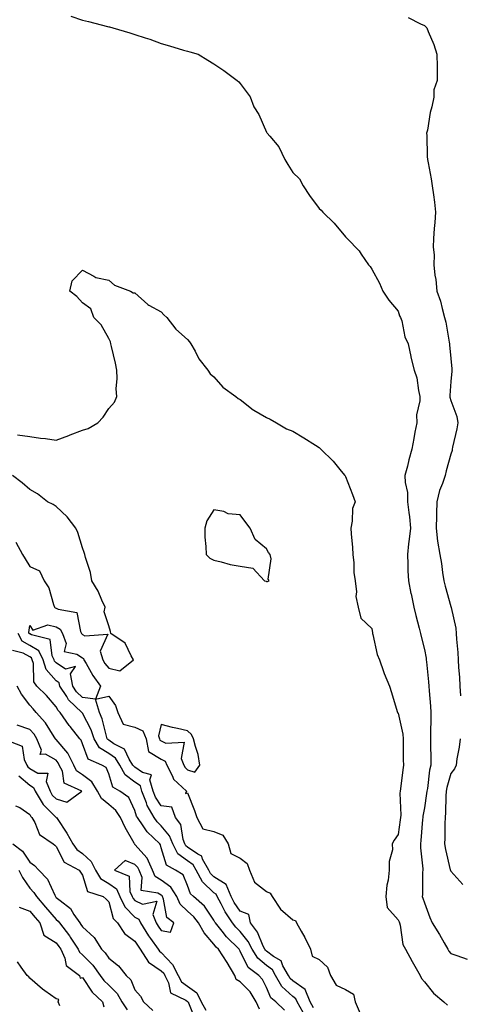
# Model space of a CAD drawing. Units: inches. Extents: x 960563 to 963203, y 7263578 to 7266218.
# Drawn here: x 960864 to 961032, y 7263931 to 7264305 of the extents above; entities that cross this region are included whole.
import ezdxf

# ---------------------------------------------------------------- set-up
doc = ezdxf.new("R2010")
doc.units = ezdxf.units.IN
doc.header["$MEASUREMENT"] = 0
doc.layers.add('Contour_96057263', color=7, linetype='Continuous', true_color=0xf3f488)

msp = doc.modelspace()

# ---------------------------------------------------------------- linework, layer by layer
at = {"layer": 'Contour_96057263'}
for points in [[(960883.64, 7264306.33, 3170), (960888.05, 7264304.79, 3170), (960890.41, 7264304.28, 3170), (960897.54, 7264302.43, 3170), (960898.05, 7264302.31, 3170), (960898.38, 7264302.25, 3170), (960899.6, 7264301.92, 3170), (960906.04, 7264299.91, 3170), (960908.05, 7264299.3, 3170), (960911.96, 7264298.01, 3170), (960913.64, 7264297.51, 3170), (960918.05, 7264295.95, 3170), (960921.15, 7264295.02, 3170), (960926.54, 7264293.43, 3170), (960928.05, 7264292.98, 3170), (960928.9, 7264292.77, 3170), (960932.09, 7264291.92, 3170), (960935.7, 7264289.57, 3170), (960938.05, 7264288.25, 3170), (960941.8, 7264285.67, 3170), (960946.94, 7264281.92, 3170), (960947.46, 7264281.33, 3170), (960948.05, 7264280.68, 3170), (960951.84, 7264275.71, 3170), (960953.23, 7264271.92, 3170), (960955.11, 7264268.98, 3170), (960958.05, 7264262.28, 3170), (960958.2, 7264262.07, 3170), (960958.26, 7264261.92, 3170), (960959.25, 7264260.72, 3170), (960962.78, 7264256.65, 3170), (960965.03, 7264251.92, 3170), (960966.1, 7264249.97, 3170), (960968.05, 7264246.89, 3170), (960970.63, 7264244.5, 3170), (960971.96, 7264241.92, 3170), (960974.32, 7264238.19, 3170), (960978.05, 7264233.3, 3170), (960978.8, 7264232.67, 3170), (960979.4, 7264231.92, 3170), (960983.8, 7264227.67, 3170), (960988.05, 7264222.55, 3170), (960988.38, 7264222.25, 3170), (960988.67, 7264221.92, 3170), (960993.26, 7264217.13, 3170), (960994.07, 7264215.9, 3170), (960996.86, 7264211.92, 3170), (960997.4, 7264211.27, 3170), (960998.05, 7264210.28, 3170), (961001.04, 7264204.91, 3170), (961002.28, 7264201.92, 3170), (961004.6, 7264198.47, 3170), (961008.05, 7264194.28, 3170), (961008.65, 7264192.52, 3170), (961008.97, 7264191.92, 3170), (961009.42, 7264190.55, 3170), (961010.62, 7264184.49, 3170), (961011.84, 7264181.92, 3170), (961012.89, 7264177.08, 3170), (961012.94, 7264176.81, 3170), (961014.19, 7264171.92, 3170), (961015.14, 7264169.01, 3170), (961015.77, 7264164.2, 3170), (961016.32, 7264161.92, 3170), (961016.34, 7264160.21, 3170), (961015.11, 7264154.86, 3170), (961015.13, 7264151.92, 3170), (961014.47, 7264148.34, 3170), (961014.03, 7264145.94, 3170), (961013.27, 7264141.92, 3170), (961012.16, 7264137.81, 3170), (961011.58, 7264135.45, 3170), (961010.66, 7264131.92, 3170), (961010.73, 7264129.24, 3170), (961011.59, 7264125.46, 3170), (961011.65, 7264121.92, 3170), (961012.11, 7264117.86, 3170), (961012.34, 7264116.21, 3170), (961012.79, 7264111.92, 3170), (961012.3, 7264107.67, 3170), (961012.07, 7264105.94, 3170), (961011.59, 7264101.92, 3170), (961011.8, 7264098.17, 3170), (961011.73, 7264095.6, 3170), (961011.97, 7264091.92, 3170), (961012.96, 7264087.01, 3170), (961012.99, 7264086.86, 3170), (961014.03, 7264081.92, 3170), (961014.83, 7264078.7, 3170), (961016.11, 7264073.86, 3170), (961016.6, 7264071.92, 3170), (961016.89, 7264070.76, 3170), (961018.05, 7264065.77, 3170), (961018.67, 7264062.55, 3170), (961018.75, 7264061.92, 3170), (961018.82, 7264061.15, 3170), (961019.61, 7264053.48, 3170), (961019.75, 7264051.92, 3170), (961019.85, 7264050.12, 3170), (961020.4, 7264044.27, 3170), (961020.52, 7264041.92, 3170), (961020.49, 7264039.48, 3170), (961020.43, 7264034.3, 3170), (961020.4, 7264031.92, 3170), (961020.34, 7264029.63, 3170), (961020.54, 7264024.41, 3170), (961020.47, 7264021.92, 3170), (961020.05, 7264019.92, 3170), (961019.18, 7264013.05, 3170), (961018.98, 7264011.92, 3170), (961018.91, 7264011.06, 3170), (961018.05, 7264005.65, 3170), (961017.46, 7264002.51, 3170), (961017.42, 7264001.92, 3170), (961017.35, 7264001.22, 3170), (961016.76, 7263993.21, 3170), (961016.61, 7263991.92, 3170), (961016.61, 7263990.48, 3170), (961017.44, 7263982.53, 3170), (961017.44, 7263981.92, 3170), (961017.38, 7263981.25, 3170), (961017.36, 7263972.61, 3170), (961017.27, 7263971.92, 3170), (961017.51, 7263971.38, 3170), (961018.05, 7263969.63, 3170), (961020.17, 7263964.04, 3170), (961020.96, 7263961.92, 3170), (961023.74, 7263957.61, 3170), (961025.57, 7263954.4, 3170), (961027.02, 7263951.92, 3170), (961027.38, 7263951.25, 3170), (961028.05, 7263950.38, 3170), (961030.38, 7263949.59, 3170), (961034.36, 7263948.23, 3170)], [(961011.87, 7264305.74, 3171), (961016.55, 7264303.42, 3171), (961018.05, 7264302.71, 3171), (961018.46, 7264302.33, 3171), (961018.97, 7264301.92, 3171), (961019.52, 7264300.45, 3171), (961021.65, 7264295.52, 3171), (961022.84, 7264291.92, 3171), (961022.87, 7264287.1, 3171), (961022.87, 7264286.74, 3171), (961022.93, 7264281.92, 3171), (961021.69, 7264278.28, 3171), (961021.67, 7264275.54, 3171), (961020.93, 7264271.92, 3171), (961020.28, 7264269.69, 3171), (961019.18, 7264263.05, 3171), (961018.91, 7264261.92, 3171), (961018.94, 7264261.03, 3171), (961019.16, 7264253.03, 3171), (961019.19, 7264251.92, 3171), (961019.43, 7264250.54, 3171), (961020.67, 7264244.54, 3171), (961021.07, 7264241.92, 3171), (961021.5, 7264238.47, 3171), (961021.85, 7264235.72, 3171), (961022.32, 7264231.92, 3171), (961022.06, 7264227.91, 3171), (961021.78, 7264225.65, 3171), (961021.5, 7264221.92, 3171), (961021.39, 7264218.58, 3171), (961021.74, 7264215.61, 3171), (961021.65, 7264211.92, 3171), (961022.07, 7264207.9, 3171), (961022.37, 7264206.24, 3171), (961022.74, 7264201.92, 3171), (961024.17, 7264198.04, 3171), (961024.75, 7264195.22, 3171), (961025.72, 7264191.92, 3171), (961026.16, 7264190.03, 3171), (961027.48, 7264182.49, 3171), (961027.61, 7264181.92, 3171), (961027.64, 7264181.51, 3171), (961028.05, 7264176.3, 3171), (961028.5, 7264172.37, 3171), (961028.53, 7264171.92, 3171), (961028.51, 7264171.46, 3171), (961028.05, 7264167.53, 3171), (961027.67, 7264162.3, 3171), (961027.67, 7264161.92, 3171), (961027.69, 7264161.56, 3171), (961028.05, 7264160.37, 3171), (961030.35, 7264154.22, 3171), (961030.74, 7264151.92, 3171), (961030.43, 7264149.54, 3171), (961028.73, 7264142.6, 3171), (961028.63, 7264141.92, 3171), (961028.56, 7264141.41, 3171), (961028.05, 7264140, 3171), (961026.39, 7264133.58, 3171), (961025.99, 7264131.92, 3171), (961024.96, 7264128.83, 3171), (961023.84, 7264126.13, 3171), (961022.76, 7264121.92, 3171), (961022.6, 7264117.37, 3171), (961022.66, 7264116.53, 3171), (961022.52, 7264111.92, 3171), (961023.06, 7264106.93, 3171), (961023.08, 7264106.89, 3171), (961023.94, 7264101.92, 3171), (961024.51, 7264098.38, 3171), (961024.98, 7264094.99, 3171), (961025.45, 7264091.92, 3171), (961025.98, 7264089.85, 3171), (961028.05, 7264082.15, 3171), (961028.14, 7264082.01, 3171), (961028.17, 7264081.92, 3171), (961028.18, 7264081.79, 3171), (961030, 7264073.87, 3171), (961030.17, 7264071.92, 3171), (961030.29, 7264069.68, 3171), (961030.72, 7264064.59, 3171), (961030.85, 7264061.92, 3171), (961030.98, 7264058.99, 3171), (961031.4, 7264055.27, 3171), (961031.53, 7264051.92, 3171), (961031.72, 7264048.25, 3171)], [(960863.45, 7264147.32, 3169), (960868.05, 7264146.71, 3169), (960872.16, 7264146.03, 3169), (960874.09, 7264145.88, 3169), (960878.05, 7264145.33, 3169), (960882.89, 7264147.08, 3169), (960883.42, 7264147.29, 3169), (960888.05, 7264149.11, 3169), (960890.29, 7264149.68, 3169), (960893.94, 7264151.92, 3169), (960896, 7264153.97, 3169), (960898.05, 7264157.33, 3169), (960900.28, 7264159.69, 3169), (960901.13, 7264161.92, 3169), (960900.92, 7264164.79, 3169), (960901.29, 7264168.68, 3169), (960901.12, 7264171.92, 3169), (960900.66, 7264174.53, 3169), (960899.09, 7264180.88, 3169), (960898.88, 7264181.92, 3169), (960898.79, 7264182.66, 3169), (960898.05, 7264183.88, 3169), (960895.25, 7264189.12, 3169), (960892.36, 7264191.92, 3169), (960891.29, 7264195.16, 3169), (960888.05, 7264197.49, 3169), (960885.99, 7264199.86, 3169), (960883.22, 7264201.92, 3169), (960884.17, 7264205.8, 3169), (960888.05, 7264209.89, 3169), (960892.46, 7264207.51, 3169), (960893.14, 7264207.01, 3169), (960898.05, 7264205.99, 3169), (960900.23, 7264204.1, 3169), (960906.33, 7264201.92, 3169), (960907.32, 7264201.19, 3169), (960908.05, 7264201.22, 3169), (960912.93, 7264196.8, 3169), (960913.36, 7264196.61, 3169), (960918.05, 7264193.97, 3169), (960919.06, 7264192.93, 3169), (960920.1, 7264191.92, 3169), (960923.57, 7264187.44, 3169), (960928.05, 7264183.47, 3169), (960928.72, 7264182.59, 3169), (960929.31, 7264181.92, 3169), (960930.89, 7264179.08, 3169), (960932.28, 7264176.15, 3169), (960935.73, 7264171.92, 3169), (960936.57, 7264170.44, 3169), (960938.05, 7264169.3, 3169), (960941.48, 7264165.35, 3169), (960946.44, 7264161.92, 3169), (960947.23, 7264161.1, 3169), (960948.05, 7264160.73, 3169), (960952.98, 7264156.85, 3169), (960953.27, 7264156.7, 3169), (960958.05, 7264153.95, 3169), (960959.37, 7264153.24, 3169), (960961.89, 7264151.92, 3169), (960965.69, 7264149.56, 3169), (960968.05, 7264148.64, 3169), (960972.29, 7264146.16, 3169), (960976.64, 7264143.33, 3169), (960978.05, 7264142.44, 3169), (960978.33, 7264142.2, 3169), (960978.65, 7264141.92, 3169), (960983.42, 7264137.29, 3169), (960986.43, 7264133.54, 3169), (960987.77, 7264131.92, 3169), (960987.88, 7264131.75, 3169), (960988.05, 7264131.45, 3169), (960990.77, 7264124.64, 3169), (960991.79, 7264121.92, 3169), (960990.7, 7264119.27, 3169), (960990.64, 7264114.51, 3169), (960990.04, 7264111.92, 3169), (960990.21, 7264109.76, 3169), (960990.69, 7264104.56, 3169), (960990.89, 7264101.92, 3169), (960991.29, 7264098.68, 3169), (960991.18, 7264095.05, 3169), (960991.76, 7264091.92, 3169), (960992.26, 7264087.71, 3169), (960992.04, 7264085.91, 3169), (960992.88, 7264081.92, 3169), (960993.85, 7264077.72, 3169), (960998.05, 7264073.7, 3169), (960998.29, 7264072.16, 3169), (960998.36, 7264071.92, 3169), (960998.51, 7264071.46, 3169), (961000.07, 7264063.94, 3169), (961000.93, 7264061.92, 3169), (961002.54, 7264057.43, 3169), (961002.78, 7264056.65, 3169), (961004.8, 7264051.92, 3169), (961005.58, 7264049.45, 3169), (961007.74, 7264042.23, 3169), (961007.84, 7264041.92, 3169), (961007.89, 7264041.76, 3169), (961008.05, 7264041.62, 3169), (961009.81, 7264033.68, 3169), (961009.97, 7264031.92, 3169), (961010.02, 7264029.95, 3169), (961010.04, 7264023.91, 3169), (961010.1, 7264021.92, 3169), (961009.83, 7264020.14, 3169), (961008.95, 7264012.82, 3169), (961008.82, 7264011.92, 3169), (961008.75, 7264011.22, 3169), (961009.04, 7264002.91, 3169), (961008.97, 7264001.92, 3169), (961008.88, 7264001.09, 3169), (961008.05, 7263995.49, 3169), (961006.55, 7263993.42, 3169), (961005.8, 7263991.92, 3169), (961005.87, 7263989.74, 3169), (961004.66, 7263985.31, 3169), (961004.72, 7263981.92, 3169), (961004.26, 7263978.13, 3169), (961003.73, 7263976.24, 3169), (961003.37, 7263971.92, 3169), (961003.96, 7263967.83, 3169), (961008.05, 7263963.16, 3169), (961008.45, 7263962.32, 3169), (961008.6, 7263961.92, 3169), (961008.86, 7263961.11, 3169), (961009.9, 7263953.77, 3169), (961010.9, 7263951.92, 3169), (961013.44, 7263947.31, 3169), (961014.42, 7263945.55, 3169), (961016.43, 7263941.92, 3169), (961016.97, 7263940.84, 3169), (961018.05, 7263939.61, 3169), (961021.46, 7263935.33, 3169), (961025.47, 7263931.92, 3169), (961026.87, 7263930.74, 3169)], [(960862.7, 7264106.57, 3169), (960865.26, 7264101.92, 3169), (960866.36, 7264100.23, 3169), (960868.05, 7264097.35, 3169), (960871.79, 7264095.66, 3169), (960873.51, 7264091.92, 3169), (960875.31, 7264089.18, 3169), (960877.04, 7264082.93, 3169), (960877.46, 7264081.92, 3169), (960877.74, 7264081.61, 3169), (960878.05, 7264081.53, 3169), (960878.9, 7264081.07, 3169), (960885.94, 7264079.81, 3169), (960887.36, 7264072.61, 3169), (960887.75, 7264071.92, 3169), (960887.83, 7264071.7, 3169), (960888.05, 7264071.54, 3169), (960889.02, 7264070.95, 3169), (960897.74, 7264071.61, 3169), (960894.85, 7264065.12, 3169), (960895.78, 7264061.92, 3169), (960896.62, 7264060.49, 3169), (960898.05, 7264058.69, 3169), (960902.32, 7264057.65, 3169), (960907.46, 7264061.92, 3169), (960906.54, 7264063.43, 3169), (960904.37, 7264068.24, 3169), (960898.9, 7264071.92, 3169), (960898.8, 7264072.67, 3169), (960898.05, 7264074.76, 3169), (960896.28, 7264080.15, 3169), (960896.72, 7264081.92, 3169), (960895.47, 7264084.5, 3169), (960894.01, 7264087.88, 3169), (960891.66, 7264091.92, 3169), (960891.17, 7264095.05, 3169), (960889.26, 7264100.71, 3169), (960889.01, 7264101.92, 3169), (960888.74, 7264102.61, 3169), (960888.05, 7264104.44, 3169), (960886.37, 7264110.24, 3169), (960885.55, 7264111.92, 3169), (960882.29, 7264116.16, 3169), (960878.05, 7264120.06, 3169), (960876.93, 7264120.8, 3169), (960874.77, 7264121.92, 3169), (960871.03, 7264124.9, 3169), (960868.05, 7264126.53, 3169), (960865.16, 7264129.03, 3169), (960861.49, 7264131.92, 3169)], [(960972.01, 7263927.96, 3169), (960969.72, 7263931.92, 3169), (960969.25, 7263933.12, 3169), (960968.05, 7263933.96, 3169), (960963.88, 7263937.75, 3169), (960961.51, 7263941.92, 3169), (960960.26, 7263944.13, 3169), (960958.05, 7263945.76, 3169), (960954.7, 7263948.57, 3169), (960952.62, 7263951.92, 3169), (960951.08, 7263954.95, 3169), (960948.05, 7263958.69, 3169), (960946.43, 7263960.3, 3169), (960945.1, 7263961.92, 3169), (960942.29, 7263966.16, 3169), (960940.82, 7263969.15, 3169), (960939.33, 7263971.92, 3169), (960938.96, 7263972.83, 3169), (960938.05, 7263973.4, 3169), (960933.66, 7263977.53, 3169), (960931.35, 7263981.92, 3169), (960930.17, 7263984.04, 3169), (960928.05, 7263985.51, 3169), (960924.37, 7263988.24, 3169), (960922.38, 7263991.92, 3169), (960921.19, 7263995.06, 3169), (960918.05, 7263998.79, 3169), (960916.45, 7264000.32, 3169), (960915.33, 7264001.92, 3169), (960912.67, 7264006.54, 3169), (960912.4, 7264007.57, 3169), (960910.71, 7264011.92, 3169), (960910.09, 7264013.96, 3169), (960908.05, 7264015.4, 3169), (960904.34, 7264018.21, 3169), (960902.32, 7264021.92, 3169), (960900.63, 7264024.5, 3169), (960898.05, 7264026.26, 3169), (960894.61, 7264028.48, 3169), (960892.5, 7264031.92, 3169), (960891.4, 7264035.27, 3169), (960888.05, 7264041.65, 3169), (960887.92, 7264041.79, 3169), (960887.84, 7264041.92, 3169), (960882.77, 7264046.64, 3169), (960882.08, 7264047.89, 3169), (960879.51, 7264051.92, 3169), (960879.27, 7264053.14, 3169), (960878.05, 7264053.94, 3169), (960874.33, 7264058.2, 3169), (960873.16, 7264061.92, 3169), (960871.44, 7264065.31, 3169), (960868.05, 7264067.3, 3169), (960865.14, 7264069.01, 3169), (960863.62, 7264071.92, 3169)], [(960964.91, 7263928.78, 3170), (960961.56, 7263931.92, 3170), (960959.68, 7263933.55, 3170), (960958.05, 7263937.37, 3170), (960956.55, 7263940.42, 3170), (960955.08, 7263941.92, 3170), (960951.12, 7263944.99, 3170), (960948.05, 7263951.24, 3170), (960947.81, 7263951.68, 3170), (960947.65, 7263951.92, 3170), (960942.84, 7263956.71, 3170), (960941.16, 7263958.81, 3170), (960938.6, 7263961.92, 3170), (960938.38, 7263962.25, 3170), (960938.05, 7263962.93, 3170), (960934.47, 7263968.34, 3170), (960930.35, 7263971.92, 3170), (960929.14, 7263973.01, 3170), (960928.05, 7263976.14, 3170), (960926.33, 7263980.2, 3170), (960923.44, 7263981.92, 3170), (960920.02, 7263983.89, 3170), (960918.05, 7263990.43, 3170), (960917.72, 7263991.59, 3170), (960917.43, 7263991.92, 3170), (960912.62, 7263996.49, 3170), (960911.1, 7263998.87, 3170), (960908.96, 7264001.92, 3170), (960908.63, 7264002.5, 3170), (960908.05, 7264004.63, 3170), (960905.71, 7264009.58, 3170), (960902.31, 7264011.92, 3170), (960899.66, 7264013.53, 3170), (960898.05, 7264018.58, 3170), (960897.13, 7264021, 3170), (960895.39, 7264021.92, 3170), (960890.28, 7264024.15, 3170), (960888.05, 7264029.9, 3170), (960887.53, 7264031.4, 3170), (960887.11, 7264031.92, 3170), (960883.41, 7264036.56, 3170), (960883.09, 7264036.96, 3170), (960879.63, 7264041.92, 3170), (960878.81, 7264042.68, 3170), (960878.05, 7264044.07, 3170), (960874.39, 7264048.26, 3170), (960870.79, 7264051.92, 3170), (960869.59, 7264053.46, 3170), (960869.47, 7264060.5, 3170), (960869.02, 7264061.92, 3170), (960868.69, 7264062.56, 3170), (960868.05, 7264062.95, 3170), (960865.59, 7264064.38, 3170), (960861.48, 7264065.35, 3170)], [(960955.32, 7263929.19, 3171), (960954.12, 7263931.92, 3171), (960951.87, 7263935.74, 3171), (960948.05, 7263939.62, 3171), (960946.56, 7263940.43, 3171), (960945.98, 7263941.92, 3171), (960943.09, 7263946.88, 3171), (960943.06, 7263946.93, 3171), (960939.76, 7263951.92, 3171), (960938.91, 7263952.78, 3171), (960938.05, 7263953.83, 3171), (960934.32, 7263958.19, 3171), (960932.16, 7263961.92, 3171), (960930.43, 7263964.3, 3171), (960928.05, 7263966.45, 3171), (960925.17, 7263969.04, 3171), (960923.91, 7263971.92, 3171), (960921.69, 7263975.56, 3171), (960918.05, 7263978.24, 3171), (960915.75, 7263979.62, 3171), (960914.76, 7263981.92, 3171), (960912.68, 7263986.55, 3171), (960908.05, 7263991.78, 3171), (960907.95, 7263991.82, 3171), (960907.92, 7263991.92, 3171), (960907.78, 7263992.19, 3171), (960904.36, 7263998.23, 3171), (960902.55, 7264001.92, 3171), (960900.82, 7264004.69, 3171), (960898.05, 7264006.87, 3171), (960895.27, 7264009.14, 3171), (960893.86, 7264011.92, 3171), (960891.7, 7264015.57, 3171), (960888.05, 7264018.13, 3171), (960885.82, 7264019.69, 3171), (960884.74, 7264021.92, 3171), (960882.57, 7264026.44, 3171), (960878.05, 7264031.63, 3171), (960877.86, 7264031.73, 3171), (960877.8, 7264031.92, 3171), (960877.29, 7264032.68, 3171), (960874.06, 7264037.93, 3171), (960870.54, 7264041.92, 3171), (960869.38, 7264043.25, 3171), (960868.05, 7264044.59, 3171), (960864.92, 7264048.8, 3171), (960863.26, 7264051.92, 3171)], [(960975.87, 7263929.74, 3168), (960974.61, 7263931.92, 3168), (960972.78, 7263936.65, 3168), (960968.05, 7263939.92, 3168), (960967.01, 7263940.88, 3168), (960966.41, 7263941.92, 3168), (960964.3, 7263945.67, 3168), (960963.67, 7263947.54, 3168), (960960.74, 7263949.23, 3168), (960958.05, 7263951.22, 3168), (960957.67, 7263951.54, 3168), (960957.43, 7263951.92, 3168), (960956.8, 7263953.17, 3168), (960954.62, 7263958.49, 3168), (960952.01, 7263961.92, 3168), (960951.27, 7263965.14, 3168), (960948.05, 7263966.47, 3168), (960945.81, 7263969.68, 3168), (960944.6, 7263971.92, 3168), (960942.68, 7263976.55, 3168), (960938.05, 7263979.51, 3168), (960936.8, 7263980.67, 3168), (960936.15, 7263981.92, 3168), (960933.77, 7263986.2, 3168), (960933.44, 7263987.31, 3168), (960931.9, 7263988.07, 3168), (960928.05, 7263990.74, 3168), (960927.38, 7263991.25, 3168), (960927.01, 7263991.92, 3168), (960926.37, 7263993.6, 3168), (960925.42, 7263999.29, 3168), (960923.42, 7264001.92, 3168), (960922.02, 7264005.89, 3168), (960918.05, 7264006.41, 3168), (960915.87, 7264009.74, 3168), (960915.02, 7264011.92, 3168), (960913.73, 7264016.24, 3168), (960914.34, 7264018.21, 3168), (960910.96, 7264019.01, 3168), (960908.05, 7264021.05, 3168), (960907.55, 7264021.42, 3168), (960907.29, 7264021.92, 3168), (960905.84, 7264024.13, 3168), (960904.02, 7264027.89, 3168), (960899.95, 7264030.02, 3168), (960898.05, 7264031.31, 3168), (960897.68, 7264031.55, 3168), (960897.45, 7264031.92, 3168), (960897.16, 7264032.81, 3168), (960895.59, 7264039.46, 3168), (960894.5, 7264041.92, 3168), (960893.1, 7264046.87, 3168), (960898.05, 7264048.05, 3168), (960900.66, 7264044.53, 3168), (960901.51, 7264041.92, 3168), (960903.55, 7264037.42, 3168), (960908.05, 7264036.35, 3168), (960911.01, 7264034.88, 3168), (960912.24, 7264031.92, 3168), (960913.22, 7264027.09, 3168), (960918.05, 7264024.13, 3168), (960919.51, 7264023.38, 3168), (960920.11, 7264021.92, 3168), (960922.28, 7264017.69, 3168), (960922.67, 7264016.54, 3168), (960927.63, 7264011.92, 3168), (960927.2, 7264011.07, 3168), (960928.05, 7264011.33, 3168), (960930.73, 7264004.6, 3168), (960931.59, 7264001.92, 3168), (960933.78, 7263997.65, 3168), (960938.05, 7263996.63, 3168), (960941.4, 7263995.27, 3168), (960943.42, 7263991.92, 3168), (960944.48, 7263988.35, 3168), (960948.05, 7263986.55, 3168), (960950.69, 7263984.56, 3168), (960951.61, 7263981.92, 3168), (960953.52, 7263977.39, 3168), (960958.05, 7263973.9, 3168), (960959.37, 7263973.24, 3168), (960960.18, 7263971.92, 3168), (960963.36, 7263967.23, 3168), (960968.05, 7263963.16, 3168), (960969, 7263962.87, 3168), (960969.41, 7263961.92, 3168), (960971.2, 7263958.77, 3168), (960972.59, 7263956.46, 3168), (960974.82, 7263951.92, 3168), (960975.41, 7263949.28, 3168), (960978.05, 7263948.1, 3168), (960981.23, 7263945.1, 3168), (960982.42, 7263941.92, 3168), (960984.46, 7263938.33, 3168), (960988.05, 7263936.66, 3168), (960991.08, 7263934.95, 3168), (960991.76, 7263931.92, 3168), (960993.68, 7263927.55, 3168)], [(960858.26, 7264031.71, 3172), (960865.14, 7264029.01, 3172), (960865.9, 7264024.07, 3172), (960866.97, 7264021.92, 3172), (960867.34, 7264021.21, 3172), (960868.05, 7264020.57, 3172), (960871.15, 7264018.82, 3172), (960874.89, 7264018.76, 3172), (960874.27, 7264015.7, 3172), (960875.77, 7264011.92, 3172), (960876.63, 7264010.5, 3172), (960878.05, 7264009.09, 3172), (960882.19, 7264007.78, 3172), (960887.87, 7264011.92, 3172), (960881.15, 7264015.02, 3172), (960880.44, 7264019.53, 3172), (960879.28, 7264021.92, 3172), (960878.88, 7264022.75, 3172), (960878.05, 7264023.71, 3172), (960873.99, 7264025.98, 3172), (960872.06, 7264025.93, 3172), (960872.46, 7264027.51, 3172), (960870.79, 7264031.92, 3172), (960869.7, 7264033.57, 3172), (960868.05, 7264035.41, 3172), (960863.24, 7264037.11, 3172)], [(961031.71, 7264031.92, 3171), (961031.29, 7264028.68, 3171), (961030.43, 7264024.3, 3171), (961030.08, 7264021.92, 3171), (961029.55, 7264020.42, 3171), (961028.05, 7264018.69, 3171), (961026.63, 7264013.34, 3171), (961026.38, 7264011.92, 3171), (961026.23, 7264010.1, 3171), (961026.13, 7264003.84, 3171), (961025.95, 7264001.92, 3171), (961025.85, 7263999.72, 3171), (961025.79, 7263994.18, 3171), (961025.7, 7263991.92, 3171), (961026.02, 7263989.89, 3171), (961027.91, 7263982.06, 3171), (961027.94, 7263981.92, 3171), (961027.95, 7263981.82, 3171), (961028.05, 7263981.58, 3171), (961032.62, 7263976.49, 3171)], [(960863.96, 7264017.83, 3171), (960868.05, 7264014.21, 3171), (960869.51, 7264013.38, 3171), (960870.1, 7264011.92, 3171), (960873.1, 7264006.97, 3171), (960878.05, 7264002.04, 3171), (960878.14, 7264002.01, 3171), (960878.18, 7264001.92, 3171), (960878.42, 7264001.55, 3171), (960882.13, 7263996, 3171), (960884.46, 7263991.92, 3171), (960885.9, 7263989.77, 3171), (960888.05, 7263988.29, 3171), (960891.36, 7263985.23, 3171), (960893.1, 7263981.92, 3171), (960894.94, 7263978.81, 3171), (960898.05, 7263976.94, 3171), (960901.02, 7263974.89, 3171), (960902.33, 7263971.92, 3171), (960904.13, 7263968, 3171), (960908.05, 7263964.13, 3171), (960909.53, 7263963.4, 3171), (960910.13, 7263961.92, 3171), (960913.19, 7263957.06, 3171), (960913.93, 7263956.04, 3171), (960916.86, 7263951.92, 3171), (960917.32, 7263951.19, 3171), (960918.05, 7263950.7, 3171), (960922.3, 7263946.17, 3171), (960924.51, 7263941.92, 3171), (960925.7, 7263939.57, 3171), (960928.05, 7263937.91, 3171), (960931.56, 7263935.43, 3171), (960933.23, 7263931.92, 3171), (960934.97, 7263928.84, 3171)], [(960862.6, 7264006.47, 3170), (960864.22, 7264005.75, 3170), (960868.05, 7264003.09, 3170), (960868.44, 7264002.31, 3170), (960868.84, 7264001.92, 3170), (960869.92, 7264000.05, 3170), (960871.71, 7263995.58, 3170), (960876.9, 7263991.92, 3170), (960877.61, 7263991.48, 3170), (960878.05, 7263990.97, 3170), (960881.15, 7263985.02, 3170), (960886.83, 7263981.92, 3170), (960887.37, 7263981.24, 3170), (960888.05, 7263980.08, 3170), (960890.05, 7263973.92, 3170), (960895.92, 7263971.92, 3170), (960897.13, 7263971, 3170), (960898.05, 7263969.99, 3170), (960899.73, 7263963.6, 3170), (960901.43, 7263961.92, 3170), (960904.11, 7263957.98, 3170), (960908.05, 7263955.07, 3170), (960909.24, 7263953.11, 3170), (960910.08, 7263951.92, 3170), (960913.17, 7263947.04, 3170), (960918.05, 7263943.78, 3170), (960918.95, 7263942.82, 3170), (960919.42, 7263941.92, 3170), (960920.8, 7263939.17, 3170), (960921.56, 7263935.43, 3170), (960927.41, 7263932.56, 3170), (960928.05, 7263932.11, 3170), (960928.16, 7263932.03, 3170), (960928.22, 7263931.92, 3170), (960928.42, 7263931.55, 3170), (960931.04, 7263924.91, 3170)], [(960861.65, 7263991.92, 3169), (960865.31, 7263989.18, 3169), (960868.05, 7263985, 3169), (960869.87, 7263983.74, 3169), (960871.48, 7263981.92, 3169), (960874.74, 7263978.61, 3169), (960877.52, 7263972.45, 3169), (960877.82, 7263971.92, 3169), (960877.92, 7263971.79, 3169), (960878.05, 7263971.66, 3169), (960879.55, 7263970.42, 3169), (960883.52, 7263967.39, 3169), (960884.86, 7263965.11, 3169), (960887.04, 7263961.92, 3169), (960887.48, 7263961.35, 3169), (960888.05, 7263960.46, 3169), (960892.57, 7263956.44, 3169), (960895.35, 7263951.92, 3169), (960896.68, 7263950.55, 3169), (960898.05, 7263948.56, 3169), (960901.84, 7263945.71, 3169), (960904.7, 7263941.92, 3169), (960906.41, 7263940.28, 3169), (960908.05, 7263936.52, 3169), (960910.2, 7263934.07, 3169), (960911.33, 7263931.92, 3169), (960914.88, 7263928.75, 3169)], [(960863.89, 7263981.92, 3168), (960865.28, 7263979.15, 3168), (960868.05, 7263975.17, 3168), (960869.66, 7263973.53, 3168), (960870.58, 7263971.92, 3168), (960874.03, 7263967.9, 3168), (960878.05, 7263963.28, 3168), (960878.79, 7263962.66, 3168), (960879.3, 7263961.92, 3168), (960883.13, 7263957, 3168), (960883.39, 7263956.58, 3168), (960886.47, 7263951.92, 3168), (960886.96, 7263950.83, 3168), (960888.05, 7263949.88, 3168), (960891.98, 7263945.85, 3168), (960894.83, 7263941.92, 3168), (960896.18, 7263940.05, 3168), (960898.05, 7263938.27, 3168), (960901.27, 7263935.14, 3168), (960903.1, 7263931.92, 3168), (960905.09, 7263928.96, 3168)], [(960864.07, 7263967.94, 3167), (960868.05, 7263966.38, 3167), (960870.11, 7263963.98, 3167), (960871.91, 7263961.92, 3167), (960873.45, 7263957.32, 3167), (960878.05, 7263954.43, 3167), (960879.16, 7263953.03, 3167), (960879.9, 7263951.92, 3167), (960881.4, 7263948.57, 3167), (960881.92, 7263945.79, 3167), (960886.95, 7263941.92, 3167), (960887.16, 7263941.03, 3167), (960888.05, 7263941.19, 3167), (960891.81, 7263935.68, 3167), (960895.75, 7263931.92, 3167), (960896.22, 7263930.09, 3167)], [(960879.53, 7263930.44, 3167), (960878.89, 7263931.92, 3167), (960879.05, 7263932.92, 3167), (960878.05, 7263933.18, 3167), (960873.84, 7263936.13, 3167), (960872.89, 7263936.76, 3167), (960868.05, 7263941.02, 3167), (960867.66, 7263941.53, 3167), (960867.06, 7263941.92, 3167), (960864.81, 7263945.16, 3167), (960863.35, 7263947.22, 3167)]]:
    msp.add_polyline3d(points, dxfattribs=at)
for points in [[(960958.05, 7264091.67, 3169), (960958.41, 7264091.56, 3169), (960959.01, 7264091.92, 3169), (960958.66, 7264092.53, 3169), (960959.78, 7264100.19, 3169), (960959.41, 7264101.92, 3169), (960958.77, 7264102.64, 3169), (960958.05, 7264104.02, 3169), (960953.71, 7264107.58, 3169), (960951.89, 7264111.92, 3169), (960950.14, 7264114.01, 3169), (960948.05, 7264116.98, 3169), (960943.47, 7264117.34, 3169), (960941.84, 7264118.13, 3169), (960938.05, 7264118.87, 3169), (960935.36, 7264114.61, 3169), (960934.55, 7264111.92, 3169), (960934.61, 7264108.48, 3169), (960935.02, 7264104.95, 3169), (960935.09, 7264101.92, 3169), (960936.56, 7264100.43, 3169), (960938.05, 7264099.71, 3169), (960940.86, 7264099.11, 3169), (960944.19, 7264098.06, 3169), (960948.05, 7264097.44, 3169), (960952.83, 7264096.7, 3169), (960957.33, 7264091.92, 3169), (960957.88, 7264091.75, 3169)], [(960888.05, 7264047.55, 3168), (960885.8, 7264049.67, 3168), (960884.38, 7264051.92, 3168), (960883.48, 7264056.49, 3168), (960885.41, 7264059.28, 3168), (960881.63, 7264058.34, 3168), (960878.05, 7264060.7, 3168), (960877.48, 7264061.35, 3168), (960877.31, 7264061.92, 3168), (960876.54, 7264063.43, 3168), (960875.77, 7264069.64, 3168), (960868.67, 7264071.3, 3168), (960868.05, 7264071.67, 3168), (960867.88, 7264071.75, 3168), (960867.81, 7264071.92, 3168), (960867.68, 7264072.29, 3168), (960868.05, 7264074.94, 3168), (960869.2, 7264073.07, 3168), (960874.87, 7264075.1, 3168), (960878.05, 7264074.38, 3168), (960879.64, 7264073.51, 3168), (960880.53, 7264071.92, 3168), (960881.85, 7264068.12, 3168), (960881.16, 7264065.03, 3168), (960885.94, 7264064.03, 3168), (960888.05, 7264062.63, 3168), (960888.49, 7264062.36, 3168), (960888.63, 7264061.92, 3168), (960889.46, 7264060.51, 3168), (960891.99, 7264055.86, 3168), (960894.95, 7264051.92, 3168), (960893.01, 7264046.96, 3168)], [(960928.05, 7264020.06, 3169), (960930.79, 7264019.18, 3169), (960932.72, 7264021.92, 3169), (960932.08, 7264025.95, 3169), (960931.02, 7264028.95, 3169), (960930.35, 7264031.92, 3169), (960929.58, 7264033.45, 3169), (960928.05, 7264034.87, 3169), (960924.17, 7264035.8, 3169), (960922.27, 7264036.14, 3169), (960918.05, 7264037.33, 3169), (960916.98, 7264032.99, 3169), (960917.42, 7264031.92, 3169), (960917.53, 7264031.4, 3169), (960918.05, 7264031.08, 3169), (960919.81, 7264030.16, 3169), (960926.76, 7264030.63, 3169), (960925.57, 7264024.4, 3169), (960926.61, 7264021.92, 3169), (960927.1, 7264020.97, 3169)], [(960918.05, 7263959.11, 3172), (960921.54, 7263958.43, 3172), (960922.78, 7263961.92, 3172), (960920.19, 7263964.06, 3172), (960918.94, 7263971.03, 3172), (960918.55, 7263971.92, 3172), (960918.36, 7263972.23, 3172), (960918.05, 7263972.46, 3172), (960916.7, 7263973.27, 3172), (960910.43, 7263974.3, 3172), (960910.75, 7263979.22, 3172), (960909.58, 7263981.92, 3172), (960909.1, 7263982.97, 3172), (960908.05, 7263984.18, 3172), (960904.35, 7263985.62, 3172), (960900.3, 7263981.92, 3172), (960905.82, 7263979.69, 3172), (960906.13, 7263973.84, 3172), (960906.98, 7263971.92, 3172), (960907.32, 7263971.19, 3172), (960908.05, 7263970.46, 3172), (960910.89, 7263969.08, 3172), (960916.31, 7263970.18, 3172), (960914.82, 7263965.15, 3172), (960916.13, 7263961.92, 3172), (960916.87, 7263960.74, 3172)]]:
    msp.add_polyline3d(points, close=True, dxfattribs=at)

doc.saveas('drawing.dxf')
